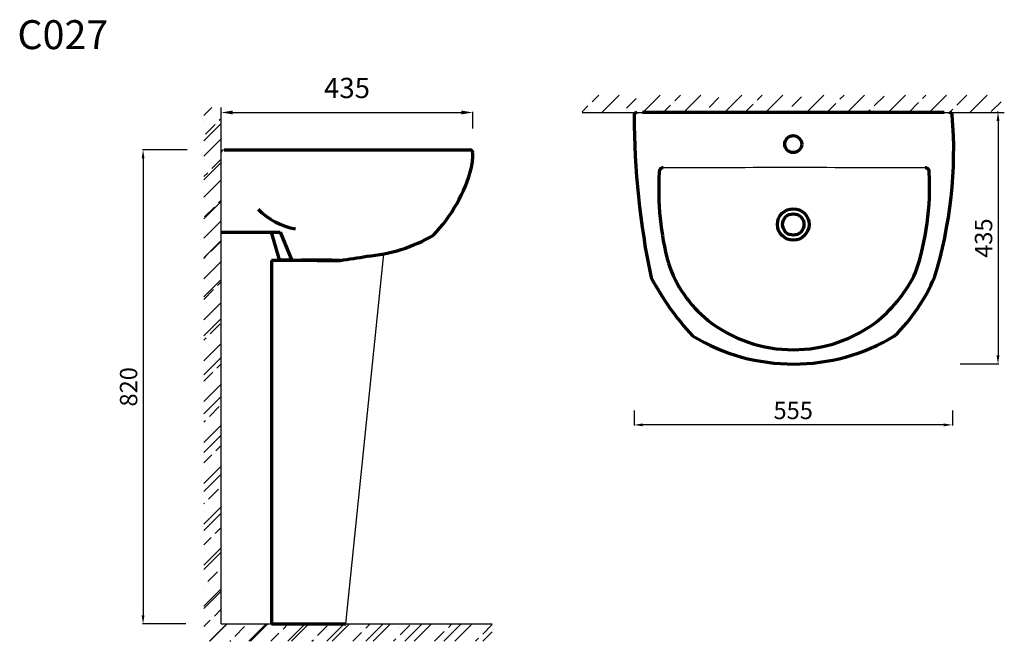
# Model space of a CAD drawing. Units: millimetres. Extents: x 2714 to 4416, y 799 to 1873.
import ezdxf

# ---------------------------------------------------------------- set-up
doc = ezdxf.new("R2010")
doc.units = ezdxf.units.MM
doc.styles.get("Standard").update_dxf_attribs({"font": 'arial.ttf'})
doc.dimstyles.new('ISO-25', dxfattribs={"dimtxt": 2.5, "dimasz": 2.5, "dimexe": 1.25, "dimexo": 0.625, "dimtad": 1, "dimtxsty": 'Standard', "dimcen": 2.5, "dimadec": 0, "dimazin": 0, "dimtfac": 1, "dimtmove": 0, "dimatfit": 3, "dimfxl": 0, "dimarcsym": 0})

# ---------------------------------------------------------------- blocks, each defined once
blk = doc.blocks.new('*D5')
at = {"color": 0, "lineweight": -2, "transparency": 16777216}
for p, q in [((3003.5, 1648.4), (2926.2, 1648.4)), ((2927.4, 1633.4), (2927.4, 843.5)), ((3001.6, 828.5), (2926.2, 828.5))]:
    blk.add_line(p, q, dxfattribs=at)
at = {"color": 0, "transparency": 16777216}
for points in [[(2924.9, 1633.4), (2929.9, 1633.4), (2927.4, 1648.4)], [(2924.9, 843.5), (2929.9, 843.5), (2927.4, 828.5)]]:
    blk.add_solid(points, dxfattribs=at)
at = {"layer": 'Defpoints', "color": 0, "transparency": 16777216}
for p in [(3004.1, 1648.4), (2927.4, 828.5), (3002.2, 828.5)]:
    blk.add_point(p, dxfattribs=at)
at = {"color": 0, "transparency": 16777216, "insert": (2902.4, 1238.5), "char_height": 30, "attachment_point": 5, "rotation": 90}
blk.add_mtext('{\\Ftxt,gbcbig|c136;820}', dxfattribs=at)
blk = doc.blocks.new('*D14')
at = {"color": 0, "lineweight": -2, "transparency": 16777216}
for p, q in [((3062.4, 1679.1), (3062.4, 1714.1)), ((3082.4, 1712.9), (3477.4, 1712.9)), ((3497.4, 1685.4), (3497.4, 1714.1))]:
    blk.add_line(p, q, dxfattribs=at)
at = {"color": 0, "transparency": 16777216}
for points in [[(3082.4, 1716.2), (3082.4, 1709.5), (3062.4, 1712.9)], [(3477.4, 1716.2), (3477.4, 1709.5), (3497.4, 1712.9)]]:
    blk.add_solid(points, dxfattribs=at)
at = {"layer": 'Defpoints', "color": 0, "transparency": 16777216}
for p in [(3497.4, 1712.9), (3062.4, 1678.4), (3497.4, 1684.7)]:
    blk.add_point(p, dxfattribs=at)
at = {"color": 0, "transparency": 16777216, "insert": (3279.9, 1750.7), "char_height": 35, "attachment_point": 5}
blk.add_mtext('435', dxfattribs=at)
blk = doc.blocks.new('*D18')
at = {"color": 0, "lineweight": -2, "transparency": 16777216}
for p, q in [((3776.1, 1197.6), (3776.1, 1171.5)), ((4326.3, 1197.6), (4326.3, 1171.5)), ((4311.3, 1172.7), (3791.1, 1172.7))]:
    blk.add_line(p, q, dxfattribs=at)
at = {"color": 0, "transparency": 16777216}
for points in [[(3791.1, 1175.2), (3791.1, 1170.2), (3776.1, 1172.7)], [(4311.3, 1175.2), (4311.3, 1170.2), (4326.3, 1172.7)]]:
    blk.add_solid(points, dxfattribs=at)
at = {"layer": 'Defpoints', "color": 0, "transparency": 16777216}
for p in [(3776.1, 1198.2), (4326.3, 1198.2), (3776.1, 1172.7)]:
    blk.add_point(p, dxfattribs=at)
at = {"color": 0, "transparency": 16777216, "insert": (4051.2, 1197.7), "char_height": 30, "attachment_point": 5}
blk.add_mtext('{\\Ftxt,gbcbig|c136;555}', dxfattribs=at)
blk = doc.blocks.new('*D19')
at = {"color": 0, "lineweight": -2, "transparency": 16777216}
for p, q in [((4405.2, 1713.2), (4404, 1713.2)), ((4405.2, 1698.2), (4405.2, 1293)), ((4339.9, 1278), (4406.5, 1278))]:
    blk.add_line(p, q, dxfattribs=at)
at = {"color": 0, "transparency": 16777216}
for points in [[(4402.7, 1698.2), (4407.7, 1698.2), (4405.2, 1713.2)], [(4402.7, 1293), (4407.7, 1293), (4405.2, 1278)]]:
    blk.add_solid(points, dxfattribs=at)
at = {"layer": 'Defpoints', "color": 0, "transparency": 16777216}
for p in [(4405.9, 1713.2), (4339.2, 1278), (4405.2, 1278)]:
    blk.add_point(p, dxfattribs=at)
at = {"color": 0, "transparency": 16777216, "insert": (4380.2, 1495.6), "char_height": 30, "attachment_point": 5, "rotation": 90}
blk.add_mtext('{\\Ftxt,gbcbig|c136;435}', dxfattribs=at)

msp = doc.modelspace()

# ---------------------------------------------------------------- hatches: boundary and pattern name
h = msp.add_hatch()
h.set_pattern_fill('JIS_STN_2.5', color=256, scale=20, style=0)
h.set_pattern_definition([(45, (-1557.38, 465.663), (-35.35534, 35.35534), []), (45, (-1522.08, 465.663), (-35.35534, 35.35534), [24, -10])])
h.paths.add_polyline_path([(4416.069, 1742.86), (3686.279, 1742.86), (3686.279, 1712.86), (4416.069, 1712.86)])
h = msp.add_hatch()
h.set_pattern_fill('SACNCR', color=256, scale=20, style=0)
h.set_pattern_definition([(45, (-3095.55, 317.584), (-33.67596, 33.67596), []), (45, (-3061.876, 317.584), (-33.67596, 33.67596), [0, -47.625])])
h.paths.add_polyline_path([(3062.405, 1721.73), (3032.405, 1721.73), (3032.405, 798.545), (3530.74, 798.545), (3530.74, 828.545), (3062.405, 828.545)])
h = msp.add_hatch()
h.set_pattern_fill('JIS_STN_2.5', color=256, scale=20, style=0)
h.set_pattern_definition([(45, (-3095.55, 317.584), (-35.35534, 35.35534), []), (45, (-3060.25, 317.584), (-35.35534, 35.35534), [24, -10])])
h.paths.add_polyline_path([(3062.405, 1721.73), (3032.405, 1721.73), (3032.405, 798.545), (3530.74, 798.545), (3530.74, 828.545), (3062.405, 828.545)])

# ---------------------------------------------------------------- linework, layer by layer
for p, q in [((3062.405, 828.545), (3062.405, 1721.73)), ((3686.279, 1712.86), (4416.069, 1712.86)), ((3277.981, 828.545), (3343.277, 1468.362)), ((3062.405, 828.545), (3530.74, 828.545)), ((3280.159, 828.545), (3292.159, 828.545))]:
    msp.add_line(p, q)
at = {"lineweight": 70}
for p, q in [((4311.922, 1712.898), (3790.426, 1712.822)), ((3067.405, 1648.38), (3492.408, 1648.293)), ((3062.405, 1505.866), (3164.621, 1505.866)), ((3148.941, 1506.023), (3162.495, 1458.371)), ((3164.621, 1505.866), (3184.721, 1457.16)), ((3149.496, 1456.711), (3149.496, 828.545)), ((3149.496, 828.545), (3277.981, 828.545))]:
    msp.add_line(p, q, dxfattribs=at)
for centre, radius in [((4051.176, 1658.193), 14.7), ((4051.176, 1519.197), 27.3), ((4051.176, 1519.197), 18.48)]:
    msp.add_circle(centre, radius, dxfattribs=at)
for centre, radius, start, end in [((3781.07, 1707.86), 5, 90.00829, 177.428631), ((5143.504, 1709.572), 1367.43, 180.062349, 191.903459), ((3581.727, 1648.039), 746.84, 342.826514, 4.614396), ((4321.151, 1707.898), 5, 2.574678, 90.00829), ((3492.408, 1643.293), 5, 0.995429, 90), ((3366.398, 1641.104), 131.029, 349.811711, 0.995429), ((3233.006, 1688.757), 271.748, 316.211361, 344.89158), ((3826.522, 1610.343), 6.87, 90.041788, 187.541512), ((4279.348, 1610.307), 6.87, 352.458488, 89.958212), ((4304.41, 1578.618), 485.677, 176.361256, 195.053436), ((3821.52, 1583.852), 465.34, 341.469616, 3.147876), ((3212.519, 1630.789), 121.331, 224.628858, 259.63398), ((3289.997, 1740.111), 276.923, 274.99653, 300.172703), ((3110.139, 2645.207), 1198.452, 277.570615, 279.799446), ((3229.506, -3922.646), 5379.952, 89.589691, 90.852123), ((3250.84, 4577.745), 3120.625, 268.377746, 270.315668), ((4034.903, 1517.531), 209.841, 198.059785, 231.466371), ((4037.891, 1545.218), 249.982, 309.87999, 334.0844), ((4232.513, 1655.142), 483.911, 208.058785, 222.753322), ((4009.082, 1548.924), 310.872, 314.354646, 337.013225), ((4051.176, 1541.858), 239.226, 231.568301, 308.431699), ((4051.799, 1614.756), 336.896, 238.781773, 301.218227)]:
    msp.add_arc(centre, radius, start, end, dxfattribs=at)
for centre, radius, start, end in [((3067.405, 1643.38), 5, 90, 180), ((4045.493, -92010.877), 93628.346, 89.85688941, 90.13400194)]:
    msp.add_arc(centre, radius, start, end)

# ---------------------------------------------------------------- texts
at = {"insert": (2710.18, 1872.403), "char_height": 50, "width": 419.85887, "attachment_point": 1}
msp.add_mtext('{\\Ftxt,gbcbig|c136;C027}', dxfattribs=at)

# ---------------------------------------------------------------- dimensions: what is measured, and where the dimension line sits
dim = msp.add_linear_dim(base=(3497.407, 1712.86), p1=(3062.405, 1678.426), p2=(3497.407, 1684.738), dimstyle='ISO-25', override={"dimtxt": 35, "dimasz": 20, "dimgap": 20})
dim.commit()
dim.dimension.update_dxf_attribs({"geometry": '*D14', "text_midpoint": (3279.906, 1750.742)})
for base, p1, p2, angle, text, picture, middle in [((4405.234, 1277.998), (4405.859, 1713.234), (4339.24, 1277.998), 270, '{\\Ftxt,gbcbig|c136;435}', '*D19', (4380.234, 1495.616)), ((2927.413, 828.545), (3004.095, 1648.38), (3002.23, 828.545), 90, '{\\Ftxt,gbcbig|c136;820}', '*D5', (2902.413, 1238.463))]:
    dim = msp.add_linear_dim(base=base, p1=p1, p2=p2, angle=angle, text=text, dimstyle='ISO-25', override={"dimtxt": 30, "dimasz": 15, "dimgap": 10})
    dim.commit()
    dim.dimension.update_dxf_attribs({"geometry": picture, "text_midpoint": middle})
dim = msp.add_linear_dim(base=(3776.075, 1172.732), p1=(4326.273, 1198.203), p2=(3776.075, 1198.203), text='{\\Ftxt,gbcbig|c136;555}', dimstyle='ISO-25', override={"dimtxt": 30, "dimasz": 15, "dimgap": 10})
dim.commit()
dim.dimension.update_dxf_attribs({"geometry": '*D18', "text_midpoint": (4051.174, 1197.732)})

doc.saveas('drawing.dxf')
